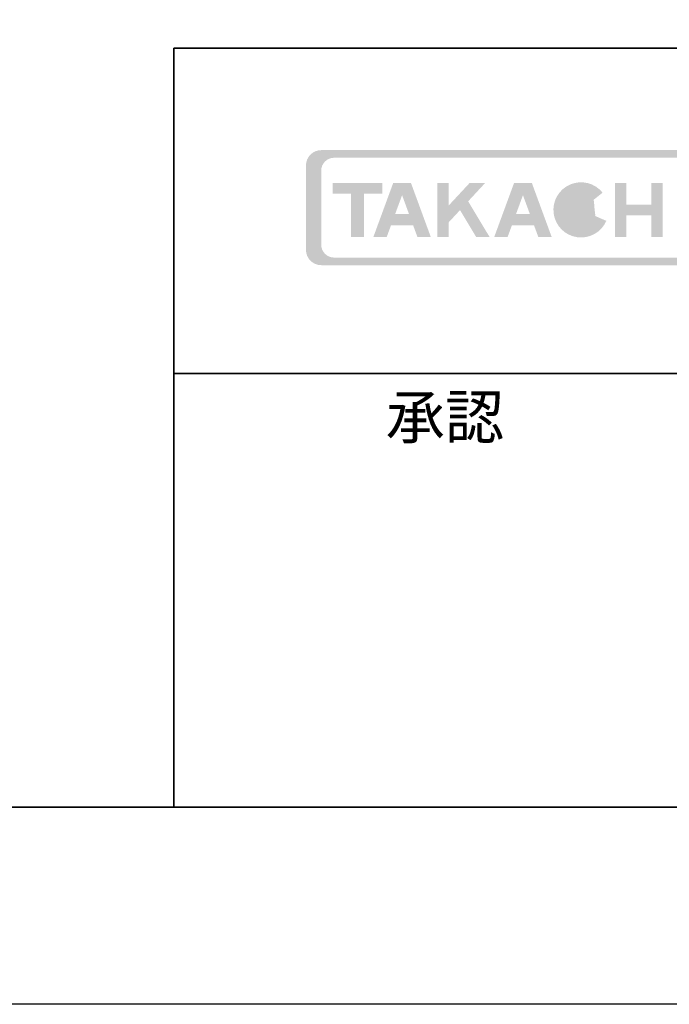
# Model space of a CAD drawing. Units: millimetres. Extents: x -50 to 7364, y -50 to 4717.
# Drawn here: x 1918 to 2083, y -50 to 200 of the extents above; entities that cross this region are included whole.
import ezdxf
from ezdxf.enums import TextEntityAlignment as Align

# ---------------------------------------------------------------- set-up
doc = ezdxf.new("R2010")
doc.units = ezdxf.units.MM
doc.header["$LTSCALE"] = 2
doc.layers.add('Border (ISO)', color=7, linetype='Continuous', lineweight=35)
doc.layers.add('Title (ISO)', color=7, linetype='Continuous', lineweight=35)
doc.layers.add('Hatch (ISO)', color=1, linetype='Continuous', lineweight=18, true_color=0xff0000)
doc.styles.add('Note Text (TK)', font='txt')

# ---------------------------------------------------------------- blocks, each defined once
blk = doc.blocks.new('図面枠 tk図枠')
at = {"layer": 'Border (ISO)'}
blk.add_line((14.5, 8), (405.5, 8), dxfattribs=at)
blk = doc.blocks.new('表題欄 tk表題欄')
at = {"layer": 'Hatch (ISO)'}
h = blk.add_hatch(color=256, dxfattribs=at)
edge = h.paths.add_edge_path(flags=0)
edge.add_arc((98.492, 235.659), 0.596, 270, 360)
edge.add_line((99.088, 235.659), (99.088, 239.071))
edge.add_arc((98.492, 239.071), 0.596, 0, 90)
edge.add_line((98.492, 239.667), (82.054, 239.667))
edge.add_arc((82.054, 239.071), 0.596, 90, 180)
edge.add_line((81.458, 239.071), (81.458, 235.659))
edge.add_arc((82.054, 235.659), 0.596, 180, 270)
edge.add_line((82.054, 235.064), (98.492, 235.064))
edge = h.paths.add_edge_path()
edge.add_line((80.756, 239.316), (80.756, 235.415))
edge.add_arc((81.458, 235.415), 0.702, 180, 270)
edge.add_line((81.458, 234.713), (99.088, 234.713))
edge.add_arc((99.088, 235.415), 0.702, 270, 360)
edge.add_line((99.79, 235.415), (99.79, 239.316))
edge.add_arc((99.088, 239.316), 0.702, 0, 90)
edge.add_line((99.088, 240.018), (81.458, 240.018))
edge.add_arc((81.458, 239.316), 0.702, 90, 180)
for points in [[(81.988, 238.508), (81.988, 238.018), (82.837, 238.018), (82.837, 236.019), (83.425, 236.019), (83.425, 238.018), (84.274, 238.018), (84.274, 238.508)], [(88.601, 236.019), (87.86, 237.252), (87.334, 236.685), (87.334, 236.019), (86.812, 236.019), (86.812, 238.508), (87.334, 238.508), (87.334, 237.46), (88.306, 238.508), (89.023, 238.508), (88.236, 237.658), (89.22, 236.019)], [(95.008, 238.508), (95.008, 236.019), (95.526, 236.019), (95.526, 237.018), (96.685, 237.018), (96.685, 236.019), (97.204, 236.019), (97.204, 238.508), (96.685, 238.508), (96.685, 237.508), (95.526, 237.508), (95.526, 238.508)]]:
    blk.add_hatch(color=256, dxfattribs=at).paths.add_polyline_path(points)
h = blk.add_hatch(color=256, dxfattribs=at)
h.paths.add_polyline_path([(85.507, 237.072), (84.869, 237.072), (85.188, 237.94)], flags=0)
h.paths.add_polyline_path([(85.696, 236.557), (84.68, 236.557), (84.482, 236.019), (83.866, 236.019), (84.78, 238.508), (85.596, 238.508), (86.51, 236.019), (85.893, 236.019)])
h = blk.add_hatch(color=256, dxfattribs=at)
h.paths.add_polyline_path([(90.444, 237.072), (91.081, 237.072), (90.762, 237.94)], flags=0)
h.paths.add_polyline_path([(90.057, 236.019), (90.255, 236.557), (91.27, 236.557), (91.468, 236.019), (92.085, 236.019), (91.171, 238.508), (90.354, 238.508), (89.44, 236.019)])
h = blk.add_hatch(color=256, dxfattribs=at)
edge = h.paths.add_edge_path()
edge.add_arc((93.44, 237.263), 1.273, 38.5505, 336.582)
edge.add_line((94.608, 236.757), (94.089, 236.982))
edge.add_ellipse((93.44, 237.263), major_axis=(0, -0.8), ratio=0.867347, start_angle=124.651, end_angle=429.4109, ccw=False)
edge.add_line((94.01, 237.718), (94.435, 238.057))
at = {"layer": 'Title (ISO)'}
for p, q in [((74.665, 244.715), (255.665, 244.715)), ((74.665, 209.715), (74.665, 244.715)), ((74.665, 229.715), (230.665, 229.715)), ((255.665, 209.715), (74.665, 209.715))]:
    blk.add_line(p, q, dxfattribs=at)
at = {"layer": 'Title (ISO)', "color": 1, "true_color": 0xff0000, "insert": (87.165, 227.715), "char_height": 2, "attachment_point": 5, "line_spacing_factor": 1.5, "style": 'Note Text (TK)'}
blk.add_mtext('\\fＭＳ Ｐゴシック|b0|i0;\\H2.0000;承認', dxfattribs=at)
at = {"layer": 'Title (ISO)', "color": 7, "style": 'Note Text (TK)'}
for tag, p in [('<品名>_001', (157.48, 235.816)), ('<ページ_No.>_001', (237.905, 213.965)), ('<総ページ数>_001', (246.756, 213.965)), ('作成日_001', (170.581, 211.944))]:
    blk.add_attdef(tag, p, '', height=2.5, dxfattribs=at)
blk.add_attdef('<尺度>', text='', height=2.5, dxfattribs=at).set_placement((243.165, 224.215), align=Align.MIDDLE_CENTER)

msp = doc.modelspace()

# ---------------------------------------------------------------- linework, layer by layer
at = {"color": 6}
msp.add_lwpolyline([(-50, 1595.5), (7363.5, 1595.5), (7363.5, -50), (-50, -50)], close=True, dxfattribs=at)

# ---------------------------------------------------------------- block references
at = {"xscale": 5.5, "yscale": 5.5, "zscale": 5.5}
for name, p in [('図面枠 tk図枠', (722.25, -44)), ('表題欄 tk表題欄', (1546.342, -1153.435))]:
    msp.add_blockref(name, p, dxfattribs=at)

doc.saveas('drawing.dxf')
